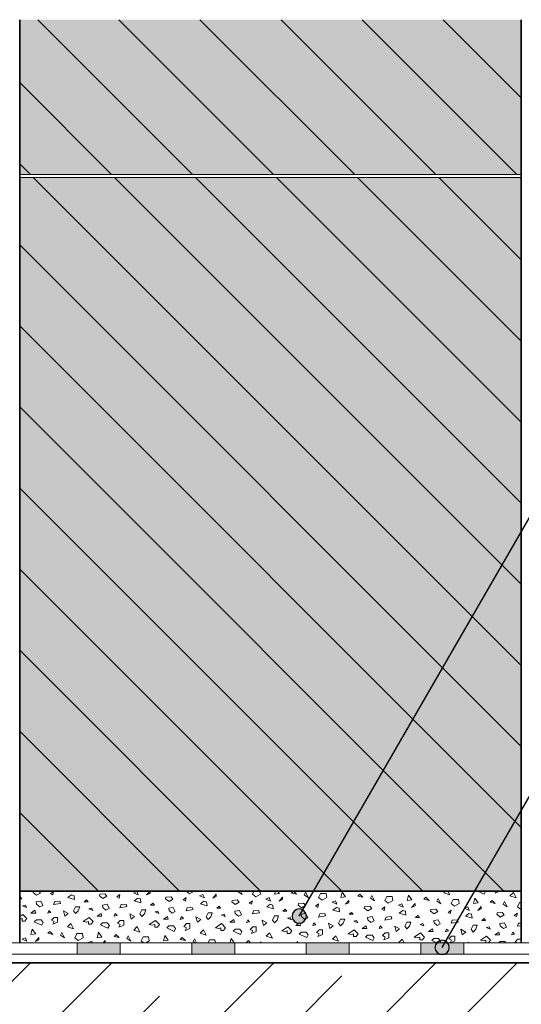
# Model space of a CAD drawing. Extents: x 25 to 254, y -291 to -9.
# Drawn here: x 95 to 130, y -163 to -94 of the extents above; entities that cross this region are included whole.
import ezdxf

# ---------------------------------------------------------------- set-up
doc = ezdxf.new("R2010")
doc.units = 0
doc.layers.add('+ Zeichnungen 5', color=7, linetype='CONTINUOUS', lineweight=25)
pattern_1 = [(135, (96, -60), (-2.82843, -2.82843), [])]

# ---------------------------------------------------------------- blocks, each defined once
blk = doc.blocks.new('*U1')
at = {"layer": '+ Zeichnungen 5'}
blk.add_hatch(color=12, dxfattribs=at).paths.add_polyline_path([(124.974, -158.927), (124.936, -158.736), (124.827, -158.574), (124.665, -158.465), (124.474, -158.427), (124.282, -158.465), (124.12, -158.574), (124.012, -158.736), (123.974, -158.927), (124.012, -159.118), (124.12, -159.281), (124.282, -159.389), (124.474, -159.427), (124.665, -159.389), (124.827, -159.281), (124.936, -159.118)], flags=0)
at = {"layer": '+ Zeichnungen 5', "color": 12, "linetype": 'CONTINUOUS', "lineweight": 25}
for p, q in [((124.474, -158.927), (140.02, -132)), ((140.02, -132), (186.41, -132))]:
    blk.add_line(p, q, dxfattribs=at)
at = {"layer": '+ Zeichnungen 5', "color": 12, "linetype": 'CONTINUOUS', "lineweight": 25, "flags": 128}
blk.add_lwpolyline([(124.974, -158.927), (124.936, -158.736), (124.827, -158.574), (124.665, -158.465), (124.474, -158.427), (124.282, -158.465), (124.12, -158.574), (124.012, -158.736), (123.974, -158.927), (124.012, -159.118), (124.12, -159.281), (124.282, -159.389), (124.474, -159.427), (124.665, -159.389), (124.827, -159.281), (124.936, -159.118), (124.974, -158.927)], dxfattribs=at)
at = {"layer": '+ Zeichnungen 5', "color": 7, "lineweight": 30, "char_height": 2.8}
for s, insert, attachment_point in [('\\fArial Narrow|b0|i0;Bitumenbahn (besandet, R500)', (141.27, -131.2), 7), ('\\fArial Narrow|b0|i0;auf Anlegemörtelschicht', (141.27, -132.8), 1)]:
    blk.add_mtext(s, dxfattribs=dict(at, insert=insert, attachment_point=attachment_point))
blk = doc.blocks.new('*U2')
at = {"layer": '+ Zeichnungen 5'}
blk.add_hatch(color=12, dxfattribs=at).paths.add_polyline_path([(115.004, -156.745), (114.966, -156.553), (114.857, -156.391), (114.695, -156.283), (114.504, -156.245), (114.313, -156.283), (114.15, -156.391), (114.042, -156.553), (114.004, -156.745), (114.042, -156.936), (114.15, -157.098), (114.313, -157.206), (114.504, -157.245), (114.695, -157.206), (114.857, -157.098), (114.966, -156.936)], flags=0)
at = {"layer": '+ Zeichnungen 5', "color": 12, "linetype": 'CONTINUOUS', "lineweight": 25}
for p, q in [((114.504, -156.745), (139.029, -114.266)), ((139.029, -114.266), (177.364, -114.266))]:
    blk.add_line(p, q, dxfattribs=at)
at = {"layer": '+ Zeichnungen 5', "color": 12, "linetype": 'CONTINUOUS', "lineweight": 25, "flags": 128}
blk.add_lwpolyline([(115.004, -156.745), (114.966, -156.553), (114.857, -156.391), (114.695, -156.283), (114.504, -156.245), (114.313, -156.283), (114.15, -156.391), (114.042, -156.553), (114.004, -156.745), (114.042, -156.936), (114.15, -157.098), (114.313, -157.206), (114.504, -157.245), (114.695, -157.206), (114.857, -157.098), (114.966, -156.936), (115.004, -156.745)], dxfattribs=at)
at = {"layer": '+ Zeichnungen 5', "color": 7, "lineweight": 30, "insert": (140.279, -113.466), "char_height": 2.8, "attachment_point": 7}
blk.add_mtext('\\fArial Narrow|b0|i0;Anlege-/Ausgleichsmörtel', dxfattribs=at)

msp = doc.modelspace()

# ---------------------------------------------------------------- hatches: boundary and pattern name
at = {"layer": '+ Zeichnungen 5', "lineweight": 18}
h = msp.add_hatch(dxfattribs=at)
h.set_pattern_fill('SCHRAFFUR', angle=135, style=0, pattern_type=0)
h.set_pattern_definition(pattern_1)
h.paths.add_polyline_path([(95, -94.2), (95, -105), (130, -105), (130, -94.2)], flags=0)
h = msp.add_hatch(dxfattribs=at)
h.set_pattern_fill('SCHRAFFUR', angle=135, style=0, pattern_type=0)
h.set_pattern_definition(pattern_1)
h.paths.add_polyline_path([(130, -105.2), (130, -155), (95, -155), (95, -105.2)], flags=0)
h = msp.add_hatch(dxfattribs=at)
h.set_pattern_fill('SCHRAFFUR', angle=45, style=0, pattern_type=0)
h.set_pattern_definition([(45, (-554.744, -431.4965), (-5.656854, 5.656854), []), (45, (-557.572, -428.668), (-5.656854, 5.656854), [6.67, -3.33])])
h.paths.add_polyline_path([(55, -200), (55, -160), (170, -160), (170, -200)], flags=0)

# ---------------------------------------------------------------- linework, layer by layer
at = {"layer": '+ Zeichnungen 5', "color": 7, "linetype": 'CONTINUOUS', "lineweight": 35}
for p, q in [((95, -158.6), (95, -94.2)), ((130, -158.6), (130, -94.2)), ((95, -155), (130, -155)), ((55, -160), (170, -160))]:
    msp.add_line(p, q, dxfattribs=at)
at = {"layer": '+ Zeichnungen 5', "color": 7, "linetype": 'CONTINUOUS', "lineweight": 18}
for p, q in [((95, -105), (130, -105)), ((95, -105.2), (130, -105.2)), ((92, -158.6), (133, -158.6)), ((99, -158.6), (99, -159.4)), ((102, -158.6), (102, -159.4)), ((107, -158.6), (107, -159.4)), ((110, -158.6), (110, -159.4)), ((115, -158.6), (115, -159.4)), ((118, -158.6), (118, -159.4)), ((123, -158.6), (123, -159.4)), ((126, -158.6), (126, -159.4)), ((92, -159.4), (133, -159.4))]:
    msp.add_line(p, q, dxfattribs=at)
at = {"layer": '+ Zeichnungen 5', "color": 7, "linetype": 'CONTINUOUS', "lineweight": 9}
for p, q in [((95.935, -155.103), (95.96, -155)), ((95.935, -155.103), (96.178, -155.292)), ((96.178, -155.292), (96.448, -155.13)), ((96.448, -155.13), (96.34, -155)), ((97.151, -155.184), (97.367, -155.022)), ((97.151, -155.184), (97.313, -155.265)), ((97.313, -155.265), (97.367, -155.022)), ((98.543, -155), (98.639, -155.041)), ((98.639, -155.041), (98.623, -155)), ((99.232, -155.049), (99.276, -155)), ((99.232, -155.049), (99.342, -155)), ((100.557, -155.319), (100.584, -155.211)), ((100.584, -155.211), (100.935, -155.184)), ((101.071, -155.346), (100.935, -155.184)), ((101.773, -155.4), (101.99, -155.238)), ((101.936, -155.481), (101.99, -155.238)), ((102.932, -155.116), (103.168, -155.022)), ((102.932, -155.116), (103.262, -155.257)), ((103.262, -155.257), (103.168, -155.022)), ((103.855, -155.265), (104.093, -155)), ((103.855, -155.265), (104.098, -155.157)), ((104.098, -155.157), (104.098, -155)), ((105.861, -155), (105.896, -155.023)), ((105.896, -155.023), (105.884, -155)), ((106.614, -155.003), (106.616, -155)), ((106.614, -155.003), (106.849, -155.192)), ((106.849, -155.192), (107.179, -155.003)), ((107.179, -155.003), (107.178, -155)), ((107.555, -155.333), (107.79, -155.239)), ((107.884, -155.474), (107.79, -155.239)), ((108.166, -155.003), (108.19, -155)), ((108.166, -155.003), (108.167, -155)), ((108.477, -155.481), (108.72, -155.211)), ((108.72, -155.373), (108.72, -155.211)), ((110.236, -155.052), (110.262, -155)), ((110.236, -155.052), (110.518, -155.24)), ((110.518, -155.24), (110.398, -155)), ((111.237, -155.22), (111.346, -155)), ((111.237, -155.22), (111.472, -155.408)), ((111.472, -155.408), (111.801, -155.22)), ((111.801, -155.22), (111.764, -155)), ((112.789, -155.22), (112.843, -155)), ((112.789, -155.22), (113.118, -155.173)), ((113.118, -155.173), (112.994, -155)), ((113.964, -155.13), (114.094, -155)), ((113.964, -155.13), (114.316, -155.211)), ((114.316, -155.211), (114.105, -155)), ((114.858, -155.268), (114.952, -155.08)), ((115.14, -155.456), (114.952, -155.08)), ((115.859, -155.436), (116, -155.154)), ((116, -155.154), (116.376, -155.154)), ((116.423, -155.436), (116.376, -155.154)), ((117.411, -155.436), (117.505, -155.06)), ((117.74, -155.389), (117.505, -155.06)), ((118.587, -155.346), (118.722, -155.211)), ((118.938, -155.427), (118.722, -155.211)), ((120.265, -155), (120.387, -155.041)), ((120.387, -155.041), (120.367, -155)), ((124.586, -155.116), (124.702, -155)), ((124.586, -155.116), (125.01, -155.257)), ((125.01, -155.257), (124.881, -155)), ((126.946, -155), (127.408, -155.21)), ((127.408, -155.21), (127.502, -155.022)), ((127.502, -155.022), (127.486, -155)), ((128.174, -155.144), (128.246, -155)), ((128.174, -155.144), (128.503, -155.003)), ((128.503, -155.003), (128.503, -155)), ((129.209, -155.332), (129.444, -155.097)), ((129.632, -155.473), (129.444, -155.097)), ((95, -155.436), (95.043, -155.4)), ((95, -155.535), (95.151, -155.535)), ((95.151, -155.535), (95.043, -155.4)), ((96.151, -155.752), (96.475, -155.698)), ((96.178, -155.914), (96.151, -155.752)), ((96.178, -155.914), (96.394, -156.103)), ((96.61, -155.995), (96.475, -155.698)), ((97.367, -155.941), (97.448, -155.725)), ((97.367, -155.941), (97.854, -155.86)), ((97.448, -155.725), (97.8, -155.698)), ((97.854, -155.86), (97.8, -155.698)), ((98.367, -155.454), (98.611, -155.265)), ((98.367, -155.454), (98.827, -155.59)), ((98.611, -155.265), (98.8, -155.319)), ((98.827, -155.59), (98.8, -155.319)), ((99.503, -155.752), (99.665, -155.617)), ((99.503, -155.752), (99.773, -155.752)), ((99.773, -155.752), (99.665, -155.617)), ((100.557, -155.319), (100.8, -155.508)), ((100.773, -155.968), (101.098, -155.914)), ((100.8, -155.508), (101.071, -155.346)), ((101.233, -156.211), (101.098, -155.914)), ((101.773, -155.4), (101.936, -155.481)), ((102.071, -155.941), (102.422, -155.914)), ((102.476, -156.076), (102.422, -155.914)), ((102.99, -155.671), (103.233, -155.481)), ((102.99, -155.671), (103.449, -155.806)), ((103.233, -155.481), (103.422, -155.535)), ((103.449, -155.806), (103.422, -155.535)), ((104.125, -155.968), (104.287, -155.833)), ((104.395, -155.968), (104.287, -155.833)), ((105.179, -155.535), (105.206, -155.427)), ((105.179, -155.535), (105.423, -155.725)), ((105.206, -155.427), (105.558, -155.4)), ((105.423, -155.725), (105.693, -155.562)), ((105.693, -155.562), (105.558, -155.4)), ((106.396, -155.617), (106.612, -155.454)), ((106.396, -155.617), (106.558, -155.698)), ((106.558, -155.698), (106.612, -155.454)), ((107.555, -155.333), (107.884, -155.474)), ((107.612, -155.887), (107.855, -155.698)), ((107.612, -155.887), (108.072, -156.022)), ((107.855, -155.698), (108.045, -155.752)), ((108.072, -156.022), (108.045, -155.752)), ((108.477, -155.481), (108.72, -155.373)), ((109.802, -155.752), (109.829, -155.644)), ((109.802, -155.752), (110.045, -155.941)), ((109.829, -155.644), (110.18, -155.617)), ((110.045, -155.941), (110.315, -155.779)), ((110.315, -155.779), (110.18, -155.617)), ((111.018, -155.833), (111.234, -155.671)), ((111.018, -155.833), (111.18, -155.914)), ((111.18, -155.914), (111.234, -155.671)), ((112.177, -155.549), (112.412, -155.455)), ((112.177, -155.549), (112.506, -155.69)), ((112.234, -156.103), (112.478, -155.914)), ((112.506, -155.69), (112.412, -155.455)), ((112.478, -155.914), (112.667, -155.968)), ((113.099, -155.698), (113.343, -155.427)), ((113.099, -155.698), (113.343, -155.59)), ((113.343, -155.59), (113.343, -155.427)), ((114.424, -155.968), (114.451, -155.86)), ((114.451, -155.86), (114.802, -155.833)), ((114.938, -155.995), (114.802, -155.833)), ((114.858, -155.268), (115.14, -155.456)), ((115.64, -156.049), (115.857, -155.887)), ((115.803, -156.13), (115.857, -155.887)), ((115.859, -155.436), (116.094, -155.624)), ((116.094, -155.624), (116.423, -155.436)), ((116.799, -155.765), (117.035, -155.671)), ((116.799, -155.765), (117.129, -155.906)), ((117.129, -155.906), (117.035, -155.671)), ((117.411, -155.436), (117.74, -155.389)), ((117.722, -155.914), (117.965, -155.644)), ((117.722, -155.914), (117.965, -155.806)), ((117.965, -155.806), (117.965, -155.644)), ((118.587, -155.346), (118.938, -155.427)), ((119.481, -155.484), (119.575, -155.296)), ((119.481, -155.484), (119.763, -155.672)), ((119.763, -155.672), (119.575, -155.296)), ((120.481, -155.652), (120.622, -155.37)), ((120.481, -155.652), (120.716, -155.84)), ((120.622, -155.37), (120.999, -155.37)), ((120.716, -155.84), (121.046, -155.652)), ((121.046, -155.652), (120.999, -155.37)), ((121.422, -155.981), (121.657, -155.887)), ((121.751, -156.122), (121.657, -155.887)), ((122.033, -155.652), (122.127, -155.276)), ((122.033, -155.652), (122.362, -155.605)), ((122.362, -155.605), (122.127, -155.276)), ((122.344, -156.13), (122.587, -155.86)), ((122.587, -156.022), (122.587, -155.86)), ((123.209, -155.562), (123.344, -155.427)), ((123.209, -155.562), (123.561, -155.644)), ((123.561, -155.644), (123.344, -155.427)), ((124.103, -155.7), (124.197, -155.512)), ((124.103, -155.7), (124.385, -155.888)), ((124.385, -155.888), (124.197, -155.512)), ((125.104, -155.868), (125.245, -155.586)), ((125.104, -155.868), (125.339, -156.057)), ((125.245, -155.586), (125.621, -155.586)), ((125.339, -156.057), (125.668, -155.868)), ((125.668, -155.868), (125.621, -155.586)), ((126.656, -155.868), (126.75, -155.492)), ((126.656, -155.868), (126.985, -155.821)), ((126.985, -155.821), (126.75, -155.492)), ((127.832, -155.779), (127.967, -155.644)), ((127.832, -155.779), (128.183, -155.86)), ((128.183, -155.86), (127.967, -155.644)), ((128.725, -155.917), (128.819, -155.728)), ((128.725, -155.917), (129.008, -156.105)), ((129.008, -156.105), (128.819, -155.728)), ((129.209, -155.332), (129.632, -155.473)), ((129.726, -156.085), (129.867, -155.802)), ((129.867, -155.802), (130, -155.802)), ((95, -156.768), (95.221, -156.62)), ((95.205, -156.022), (95.394, -155.968)), ((95.205, -156.022), (95.475, -156.13)), ((95.504, -156.902), (95.221, -156.62)), ((95.475, -156.13), (95.394, -155.968)), ((95.786, -156.526), (96.068, -156.338)), ((95.786, -156.526), (96.115, -156.526)), ((96.115, -156.526), (96.068, -156.338)), ((96.394, -156.103), (96.61, -155.995)), ((96.962, -156.536), (97.043, -156.346)), ((96.962, -156.536), (97.178, -156.482)), ((97.043, -156.346), (97.178, -156.482)), ((98.057, -156.366), (98.386, -156.554)), ((98.151, -156.742), (98.057, -156.366)), ((98.151, -156.742), (98.386, -156.554)), ((98.762, -156.366), (98.903, -156.084)), ((98.903, -156.554), (98.762, -156.366)), ((98.903, -156.084), (99.185, -156.084)), ((98.903, -156.554), (99.091, -156.366)), ((99.091, -156.366), (99.185, -156.084)), ((99.827, -156.238), (100.016, -156.184)), ((99.827, -156.238), (100.097, -156.346)), ((100.097, -156.346), (100.016, -156.184)), ((100.408, -156.742), (100.69, -156.554)), ((100.737, -156.742), (100.69, -156.554)), ((100.8, -156.13), (100.773, -155.968)), ((100.8, -156.13), (101.016, -156.319)), ((101.016, -156.319), (101.233, -156.211)), ((101.584, -156.752), (101.665, -156.563)), ((101.665, -156.563), (101.8, -156.698)), ((101.99, -156.157), (102.071, -155.941)), ((101.99, -156.157), (102.476, -156.076)), ((102.679, -156.582), (103.008, -156.77)), ((102.773, -156.958), (102.679, -156.582)), ((103.384, -156.582), (103.526, -156.3)), ((103.526, -156.77), (103.384, -156.582)), ((103.526, -156.3), (103.808, -156.3)), ((103.526, -156.77), (103.714, -156.582)), ((103.714, -156.582), (103.808, -156.3)), ((104.125, -155.968), (104.395, -155.968)), ((104.449, -156.455), (104.639, -156.4)), ((104.449, -156.455), (104.72, -156.563)), ((104.72, -156.563), (104.639, -156.4)), ((105.396, -156.184), (105.72, -156.13)), ((105.423, -156.346), (105.396, -156.184)), ((105.423, -156.346), (105.639, -156.536)), ((105.639, -156.536), (105.855, -156.427)), ((105.855, -156.427), (105.72, -156.13)), ((106.612, -156.373), (106.693, -156.157)), ((106.612, -156.373), (107.099, -156.292)), ((106.693, -156.157), (107.044, -156.13)), ((107.099, -156.292), (107.044, -156.13)), ((108.007, -156.798), (108.148, -156.516)), ((108.148, -156.516), (108.43, -156.516)), ((108.336, -156.798), (108.43, -156.516)), ((108.747, -156.184), (108.91, -156.049)), ((108.747, -156.184), (109.018, -156.184)), ((109.018, -156.184), (108.91, -156.049)), ((109.072, -156.671), (109.261, -156.617)), ((109.342, -156.779), (109.261, -156.617)), ((110.018, -156.4), (110.342, -156.346)), ((110.045, -156.563), (110.018, -156.4)), ((110.045, -156.563), (110.261, -156.752)), ((110.477, -156.644), (110.342, -156.346)), ((111.234, -156.59), (111.315, -156.373)), ((111.234, -156.59), (111.721, -156.509)), ((111.315, -156.373), (111.667, -156.346)), ((111.721, -156.509), (111.667, -156.346)), ((112.234, -156.103), (112.694, -156.238)), ((112.694, -156.238), (112.667, -155.968)), ((113.37, -156.4), (113.532, -156.265)), ((113.37, -156.4), (113.64, -156.4)), ((113.64, -156.4), (113.532, -156.265)), ((114.424, -155.968), (114.667, -156.157)), ((114.64, -156.617), (114.965, -156.563)), ((114.667, -156.779), (114.64, -156.617)), ((114.667, -156.157), (114.938, -155.995)), ((115.1, -156.86), (114.965, -156.563)), ((115.64, -156.049), (115.803, -156.13)), ((115.857, -156.806), (115.938, -156.59)), ((115.938, -156.59), (116.289, -156.563)), ((116.343, -156.725), (116.289, -156.563)), ((116.857, -156.319), (117.1, -156.13)), ((116.857, -156.319), (117.316, -156.455)), ((117.1, -156.13), (117.289, -156.184)), ((117.316, -156.455), (117.289, -156.184)), ((117.992, -156.617), (118.154, -156.482)), ((117.992, -156.617), (118.262, -156.617)), ((118.262, -156.617), (118.154, -156.482)), ((119.046, -156.184), (119.073, -156.076)), ((119.046, -156.184), (119.29, -156.373)), ((119.073, -156.076), (119.425, -156.049)), ((119.29, -156.373), (119.56, -156.211)), ((119.56, -156.211), (119.425, -156.049)), ((120.263, -156.265), (120.479, -156.103)), ((120.263, -156.265), (120.425, -156.346)), ((120.425, -156.346), (120.479, -156.103)), ((121.422, -155.981), (121.751, -156.122)), ((121.479, -156.536), (121.722, -156.346)), ((121.479, -156.536), (121.939, -156.671)), ((121.722, -156.346), (121.912, -156.4)), ((121.939, -156.671), (121.912, -156.4)), ((122.344, -156.13), (122.587, -156.022)), ((123.669, -156.4), (123.696, -156.292)), ((123.669, -156.4), (123.912, -156.59)), ((123.696, -156.292), (124.047, -156.265)), ((123.912, -156.59), (124.182, -156.427)), ((124.182, -156.427), (124.047, -156.265)), ((124.885, -156.482), (125.101, -156.319)), ((124.885, -156.482), (125.047, -156.563)), ((125.047, -156.563), (125.101, -156.319)), ((126.044, -156.198), (126.279, -156.104)), ((126.044, -156.198), (126.373, -156.339)), ((126.102, -156.752), (126.345, -156.563)), ((126.373, -156.339), (126.279, -156.104)), ((126.345, -156.563), (126.534, -156.617)), ((126.561, -156.887), (126.534, -156.617)), ((126.967, -156.346), (127.21, -156.076)), ((126.967, -156.346), (127.21, -156.238)), ((127.21, -156.238), (127.21, -156.076)), ((128.291, -156.617), (128.318, -156.509)), ((128.291, -156.617), (128.534, -156.806)), ((128.318, -156.509), (128.67, -156.482)), ((128.805, -156.644), (128.67, -156.482)), ((129.508, -156.698), (129.724, -156.536)), ((129.67, -156.779), (129.724, -156.536)), ((129.726, -156.085), (129.961, -156.273)), ((129.961, -156.273), (130, -156.251)), ((95, -156.943), (95.033, -156.949)), ((95.033, -156.949), (95.174, -156.902)), ((95.174, -157.09), (95.174, -156.902)), ((95.174, -157.09), (95.363, -157.09)), ((95.363, -157.09), (95.504, -156.902)), ((96.021, -157.137), (96.162, -156.996)), ((96.021, -157.137), (96.538, -157.372)), ((96.162, -156.996), (96.491, -156.996)), ((96.632, -157.184), (96.491, -156.996)), ((96.538, -157.372), (96.632, -157.184)), ((97.21, -157.024), (97.398, -156.836)), ((97.21, -157.024), (97.398, -157.118)), ((97.304, -157.307), (97.398, -157.118)), ((97.304, -157.307), (97.633, -157.165)), ((97.398, -156.836), (97.633, -156.836)), ((97.633, -157.165), (97.633, -156.836)), ((98.339, -157.495), (98.574, -157.26)), ((98.762, -157.636), (98.574, -157.26)), ((99.421, -157.118), (99.844, -156.836)), ((99.421, -157.118), (99.656, -157.165)), ((99.656, -157.165), (99.797, -157.118)), ((99.797, -157.307), (99.797, -157.118)), ((99.797, -157.307), (99.985, -157.307)), ((100.126, -157.118), (99.844, -156.836)), ((99.985, -157.307), (100.126, -157.118)), ((100.408, -156.742), (100.737, -156.742)), ((100.643, -157.354), (100.784, -157.212)), ((100.784, -157.212), (101.114, -157.212)), ((101.255, -157.401), (101.114, -157.212)), ((101.584, -156.752), (101.8, -156.698)), ((101.832, -157.241), (102.021, -157.053)), ((101.832, -157.241), (102.021, -157.335)), ((102.021, -157.053), (102.256, -157.053)), ((102.256, -157.382), (102.256, -157.053)), ((102.773, -156.958), (103.008, -156.77)), ((104.043, -157.335), (104.466, -157.053)), ((104.748, -157.335), (104.466, -157.053)), ((105.031, -156.958), (105.313, -156.77)), ((105.031, -156.958), (105.36, -156.958)), ((105.36, -156.958), (105.313, -156.77)), ((106.206, -156.968), (106.288, -156.779)), ((106.206, -156.968), (106.423, -156.914)), ((106.288, -156.779), (106.423, -156.914)), ((106.455, -157.457), (106.643, -157.269)), ((106.643, -157.269), (106.878, -157.269)), ((106.878, -157.598), (106.878, -157.269)), ((107.301, -156.798), (107.631, -156.987)), ((107.395, -157.175), (107.301, -156.798)), ((107.395, -157.175), (107.631, -156.987)), ((108.148, -156.987), (108.007, -156.798)), ((108.148, -156.987), (108.336, -156.798)), ((108.665, -157.551), (109.089, -157.269)), ((109.072, -156.671), (109.342, -156.779)), ((109.371, -157.551), (109.089, -157.269)), ((109.653, -157.175), (109.935, -156.987)), ((109.653, -157.175), (109.982, -157.175)), ((109.982, -157.175), (109.935, -156.987)), ((110.261, -156.752), (110.477, -156.644)), ((110.829, -157.184), (110.91, -156.995)), ((110.829, -157.184), (111.045, -157.13)), ((110.91, -156.995), (111.045, -157.13)), ((111.924, -157.015), (112.253, -157.203)), ((112.018, -157.391), (111.924, -157.015)), ((112.018, -157.391), (112.253, -157.203)), ((112.629, -157.015), (112.77, -156.733)), ((112.77, -157.203), (112.629, -157.015)), ((112.77, -156.733), (113.052, -156.733)), ((112.77, -157.203), (112.958, -157.015)), ((112.958, -157.015), (113.052, -156.733)), ((113.694, -156.887), (113.883, -156.833)), ((113.694, -156.887), (113.964, -156.995)), ((113.964, -156.995), (113.883, -156.833)), ((114.275, -157.391), (114.557, -157.203)), ((114.604, -157.391), (114.557, -157.203)), ((114.667, -156.779), (114.884, -156.968)), ((114.884, -156.968), (115.1, -156.86)), ((115.451, -157.401), (115.532, -157.211)), ((115.532, -157.211), (115.667, -157.347)), ((115.857, -156.806), (116.343, -156.725)), ((116.546, -157.231), (116.875, -157.419)), ((116.64, -157.607), (116.546, -157.231)), ((117.252, -157.231), (117.393, -156.949)), ((117.393, -157.419), (117.252, -157.231)), ((117.393, -156.949), (117.675, -156.949)), ((117.393, -157.419), (117.581, -157.231)), ((117.581, -157.231), (117.675, -156.949)), ((118.317, -157.103), (118.506, -157.049)), ((118.317, -157.103), (118.587, -157.211)), ((118.587, -157.211), (118.506, -157.049)), ((119.263, -156.833), (119.587, -156.779)), ((119.29, -156.995), (119.263, -156.833)), ((119.29, -156.995), (119.506, -157.184)), ((119.506, -157.184), (119.722, -157.076)), ((119.722, -157.076), (119.587, -156.779)), ((120.479, -157.022), (120.56, -156.806)), ((120.479, -157.022), (120.966, -156.941)), ((120.56, -156.806), (120.912, -156.779)), ((120.966, -156.941), (120.912, -156.779)), ((121.874, -157.447), (122.015, -157.165)), ((122.015, -157.165), (122.297, -157.165)), ((122.203, -157.447), (122.297, -157.165)), ((122.615, -156.833), (122.777, -156.698)), ((122.615, -156.833), (122.885, -156.833)), ((122.885, -156.833), (122.777, -156.698)), ((122.939, -157.32), (123.128, -157.265)), ((123.209, -157.428), (123.128, -157.265)), ((123.885, -157.049), (124.209, -156.995)), ((123.912, -157.211), (123.885, -157.049)), ((123.912, -157.211), (124.128, -157.401)), ((124.128, -157.401), (124.345, -157.292)), ((124.345, -157.292), (124.209, -156.995)), ((125.101, -157.238), (125.182, -157.022)), ((125.101, -157.238), (125.588, -157.157)), ((125.182, -157.022), (125.534, -156.995)), ((125.588, -157.157), (125.534, -156.995)), ((126.102, -156.752), (126.561, -156.887)), ((127.237, -157.049), (127.399, -156.914)), ((127.237, -157.049), (127.507, -157.049)), ((127.507, -157.049), (127.399, -156.914)), ((128.507, -157.265), (128.832, -157.211)), ((128.534, -157.428), (128.507, -157.265)), ((128.534, -156.806), (128.805, -156.644)), ((128.967, -157.509), (128.832, -157.211)), ((129.508, -156.698), (129.67, -156.779)), ((129.724, -157.455), (129.805, -157.238)), ((129.805, -157.238), (130, -157.223)), ((95.786, -158.031), (95.88, -157.655)), ((95.786, -158.031), (96.115, -157.984)), ((96.115, -157.984), (95.88, -157.655)), ((96.962, -157.941), (97.097, -157.806)), ((96.962, -157.941), (97.313, -158.022)), ((97.313, -158.022), (97.097, -157.806)), ((97.856, -158.079), (97.95, -157.891)), ((98.138, -158.267), (97.95, -157.891)), ((98.339, -157.495), (98.762, -157.636)), ((98.856, -158.247), (98.997, -157.965)), ((98.997, -157.965), (99.373, -157.965)), ((99.421, -158.247), (99.373, -157.965)), ((100.408, -158.247), (100.502, -157.871)), ((100.737, -158.2), (100.502, -157.871)), ((100.643, -157.354), (101.161, -157.589)), ((101.161, -157.589), (101.255, -157.401)), ((101.927, -157.523), (102.021, -157.335)), ((101.927, -157.523), (102.256, -157.382)), ((102.961, -157.711), (103.196, -157.476)), ((102.961, -157.711), (103.384, -157.852)), ((103.384, -157.852), (103.196, -157.476)), ((104.043, -157.335), (104.278, -157.382)), ((104.278, -157.382), (104.419, -157.335)), ((104.419, -157.523), (104.419, -157.335)), ((104.419, -157.523), (104.607, -157.523)), ((104.607, -157.523), (104.748, -157.335)), ((105.266, -157.57), (105.407, -157.429)), ((105.266, -157.57), (105.783, -157.805)), ((105.407, -157.429), (105.736, -157.429)), ((105.877, -157.617), (105.736, -157.429)), ((105.783, -157.805), (105.877, -157.617)), ((106.455, -157.457), (106.643, -157.551)), ((106.549, -157.739), (106.643, -157.551)), ((106.549, -157.739), (106.878, -157.598)), ((107.584, -157.927), (107.819, -157.692)), ((107.584, -157.927), (108.007, -158.068)), ((108.007, -158.068), (107.819, -157.692)), ((108.665, -157.551), (108.9, -157.598)), ((108.9, -157.598), (109.041, -157.551)), ((109.041, -157.739), (109.041, -157.551)), ((109.041, -157.739), (109.23, -157.739)), ((109.23, -157.739), (109.371, -157.551)), ((109.888, -157.786), (110.029, -157.645)), ((109.888, -157.786), (110.405, -158.021)), ((110.029, -157.645), (110.358, -157.645)), ((110.499, -157.833), (110.358, -157.645)), ((110.405, -158.021), (110.499, -157.833)), ((111.077, -157.673), (111.265, -157.485)), ((111.077, -157.673), (111.265, -157.767)), ((111.171, -157.955), (111.265, -157.767)), ((111.171, -157.955), (111.5, -157.814)), ((111.265, -157.485), (111.5, -157.485)), ((111.5, -157.814), (111.5, -157.485)), ((112.206, -158.143), (112.441, -157.908)), ((112.629, -158.285), (112.441, -157.908)), ((113.288, -157.767), (113.711, -157.485)), ((113.288, -157.767), (113.523, -157.814)), ((113.523, -157.814), (113.664, -157.767)), ((113.664, -157.955), (113.664, -157.767)), ((113.664, -157.955), (113.852, -157.955)), ((113.993, -157.767), (113.711, -157.485)), ((113.852, -157.955), (113.993, -157.767)), ((114.275, -157.391), (114.604, -157.391)), ((114.51, -158.002), (114.651, -157.861)), ((114.651, -157.861), (114.981, -157.861)), ((115.122, -158.049), (114.981, -157.861)), ((115.451, -157.401), (115.667, -157.347)), ((115.7, -157.889), (115.888, -157.701)), ((115.7, -157.889), (115.888, -157.983)), ((115.794, -158.172), (115.888, -157.983)), ((115.888, -157.701), (116.123, -157.701)), ((116.123, -158.03), (116.123, -157.701)), ((116.64, -157.607), (116.875, -157.419)), ((117.91, -157.983), (118.333, -157.701)), ((117.91, -157.983), (118.145, -158.03)), ((118.145, -158.03), (118.286, -157.983)), ((118.286, -158.172), (118.286, -157.983)), ((118.615, -157.983), (118.333, -157.701)), ((118.474, -158.172), (118.615, -157.983)), ((118.898, -157.607), (119.18, -157.419)), ((118.898, -157.607), (119.227, -157.607)), ((119.227, -157.607), (119.18, -157.419)), ((120.074, -157.617), (120.155, -157.428)), ((120.074, -157.617), (120.29, -157.563)), ((120.155, -157.428), (120.29, -157.563)), ((120.322, -158.106), (120.51, -157.918)), ((120.51, -157.918), (120.745, -157.918)), ((120.745, -158.247), (120.745, -157.918)), ((121.168, -157.447), (121.498, -157.635)), ((121.263, -157.823), (121.168, -157.447)), ((121.263, -157.823), (121.498, -157.635)), ((122.015, -157.635), (121.874, -157.447)), ((122.015, -157.635), (122.203, -157.447)), ((122.532, -158.2), (122.956, -157.918)), ((122.939, -157.32), (123.209, -157.428)), ((123.238, -158.2), (122.956, -157.918)), ((123.52, -157.823), (123.802, -157.635)), ((123.52, -157.823), (123.849, -157.823)), ((123.849, -157.823), (123.802, -157.635)), ((124.696, -157.833), (124.777, -157.644)), ((124.696, -157.833), (124.912, -157.779)), ((124.777, -157.644), (124.912, -157.779)), ((125.791, -157.663), (126.12, -157.852)), ((125.885, -158.04), (125.791, -157.663)), ((125.885, -158.04), (126.12, -157.852)), ((126.496, -157.663), (126.637, -157.381)), ((126.637, -157.852), (126.496, -157.663)), ((126.637, -157.381), (126.92, -157.381)), ((126.637, -157.852), (126.825, -157.663)), ((126.825, -157.663), (126.92, -157.381)), ((127.561, -157.536), (127.75, -157.482)), ((127.561, -157.536), (127.832, -157.644)), ((127.832, -157.644), (127.75, -157.482)), ((128.142, -158.04), (128.424, -157.852)), ((128.472, -158.04), (128.424, -157.852)), ((128.534, -157.428), (128.751, -157.617)), ((128.751, -157.617), (128.967, -157.509)), ((129.318, -158.049), (129.399, -157.86)), ((129.318, -158.049), (129.535, -157.995)), ((129.399, -157.86), (129.535, -157.995)), ((129.724, -157.455), (130, -157.409)), ((95.174, -158.36), (95.41, -158.266)), ((95.174, -158.36), (95.504, -158.501)), ((95.504, -158.501), (95.41, -158.266)), ((96.097, -158.509), (96.34, -158.239)), ((96.097, -158.509), (96.34, -158.401)), ((96.34, -158.401), (96.34, -158.239)), ((97.856, -158.079), (98.138, -158.267)), ((98.856, -158.247), (99.091, -158.435)), ((99.091, -158.435), (99.421, -158.247)), ((99.797, -158.576), (100.032, -158.482)), ((99.797, -158.576), (99.852, -158.6)), ((100.079, -158.6), (100.032, -158.482)), ((100.408, -158.247), (100.737, -158.2)), ((100.832, -158.6), (100.962, -158.455)), ((100.962, -158.6), (100.962, -158.455)), ((101.584, -158.157), (101.719, -158.022)), ((101.584, -158.157), (101.936, -158.239)), ((101.936, -158.239), (101.719, -158.022)), ((102.478, -158.295), (102.572, -158.107)), ((102.478, -158.295), (102.76, -158.483)), ((102.76, -158.483), (102.572, -158.107)), ((103.479, -158.463), (103.62, -158.181)), ((103.479, -158.463), (103.649, -158.6)), ((103.62, -158.181), (103.996, -158.181)), ((103.804, -158.6), (104.043, -158.463)), ((104.043, -158.463), (103.996, -158.181)), ((105.031, -158.463), (105.125, -158.087)), ((105.031, -158.463), (105.36, -158.416)), ((105.36, -158.416), (105.125, -158.087)), ((106.206, -158.374), (106.342, -158.239)), ((106.206, -158.374), (106.558, -158.455)), ((106.558, -158.455), (106.342, -158.239)), ((107.1, -158.512), (107.194, -158.323)), ((107.1, -158.512), (107.233, -158.6)), ((107.333, -158.6), (107.194, -158.323)), ((108.141, -158.6), (108.242, -158.397)), ((108.242, -158.397), (108.618, -158.397)), ((108.652, -158.6), (108.618, -158.397)), ((109.673, -158.6), (109.747, -158.303)), ((109.959, -158.6), (109.747, -158.303)), ((110.829, -158.59), (110.964, -158.455)), ((110.829, -158.59), (110.872, -158.6)), ((111.109, -158.6), (110.964, -158.455)), ((111.787, -158.6), (111.817, -158.54)), ((111.847, -158.6), (111.817, -158.54)), ((112.206, -158.143), (112.629, -158.285)), ((114.349, -158.6), (114.369, -158.52)), ((114.427, -158.6), (114.369, -158.52)), ((114.51, -158.002), (115.028, -158.237)), ((115.028, -158.237), (115.122, -158.049)), ((115.794, -158.172), (116.123, -158.03)), ((116.828, -158.36), (117.063, -158.125)), ((116.828, -158.36), (117.252, -158.501)), ((117.252, -158.501), (117.063, -158.125)), ((118.286, -158.172), (118.474, -158.172)), ((119.133, -158.219), (119.274, -158.077)), ((119.133, -158.219), (119.65, -158.454)), ((119.274, -158.077), (119.603, -158.077)), ((119.744, -158.266), (119.603, -158.077)), ((119.65, -158.454), (119.744, -158.266)), ((120.322, -158.106), (120.51, -158.2)), ((120.416, -158.388), (120.51, -158.2)), ((120.416, -158.388), (120.745, -158.247)), ((121.451, -158.576), (121.686, -158.341)), ((121.451, -158.576), (121.523, -158.6)), ((121.815, -158.6), (121.686, -158.341)), ((122.532, -158.2), (122.767, -158.247)), ((122.767, -158.247), (122.909, -158.2)), ((122.909, -158.388), (122.909, -158.2)), ((122.909, -158.388), (123.097, -158.388)), ((123.097, -158.388), (123.238, -158.2)), ((123.755, -158.435), (123.896, -158.294)), ((123.755, -158.435), (124.118, -158.6)), ((123.896, -158.294), (124.225, -158.294)), ((124.366, -158.482), (124.225, -158.294)), ((124.307, -158.6), (124.366, -158.482)), ((124.944, -158.322), (125.132, -158.134)), ((124.944, -158.322), (125.132, -158.416)), ((125.04, -158.6), (125.132, -158.416)), ((125.048, -158.6), (125.368, -158.463)), ((125.132, -158.134), (125.368, -158.134)), ((125.368, -158.463), (125.368, -158.134)), ((126.265, -158.6), (126.308, -158.557)), ((126.33, -158.6), (126.308, -158.557)), ((127.155, -158.416), (127.578, -158.134)), ((127.155, -158.416), (127.39, -158.463)), ((127.39, -158.463), (127.531, -158.416)), ((127.531, -158.6), (127.531, -158.416)), ((127.86, -158.416), (127.578, -158.134)), ((127.722, -158.6), (127.86, -158.416)), ((128.142, -158.04), (128.472, -158.04)), ((128.429, -158.6), (128.519, -158.51)), ((128.519, -158.51), (128.848, -158.51)), ((128.915, -158.6), (128.848, -158.51)), ((129.567, -158.538), (129.755, -158.35)), ((129.567, -158.538), (129.69, -158.6)), ((129.755, -158.35), (129.99, -158.35)), ((129.99, -158.6), (129.99, -158.35))]:
    msp.add_line(p, q, dxfattribs=at)
at = {"layer": '+ Zeichnungen 5', "color": 30}
for points in [[(95, -94.2), (95, -105), (130, -94.2), (130, -105)], [(130, -105.2), (130, -155), (95, -105.2), (95, -155)]]:
    msp.add_solid(points, dxfattribs=at)
at = {"layer": '+ Zeichnungen 5', "color": 7}
for points in [[(99, -158.6), (99, -159.4), (102, -158.6), (102, -159.4)], [(107, -158.6), (107, -159.4), (110, -158.6), (110, -159.4)], [(115, -158.6), (115, -159.4), (118, -158.6), (118, -159.4)], [(123, -158.6), (123, -159.4), (126, -158.6), (126, -159.4)]]:
    msp.add_solid(points, dxfattribs=at)

# ---------------------------------------------------------------- block references
at = {"layer": '+ Zeichnungen 5', "color": 7, "lineweight": 25}
for name in ['*U2', '*U1']:
    msp.add_blockref(name, (0, 0), dxfattribs=at)

doc.saveas('drawing.dxf')
